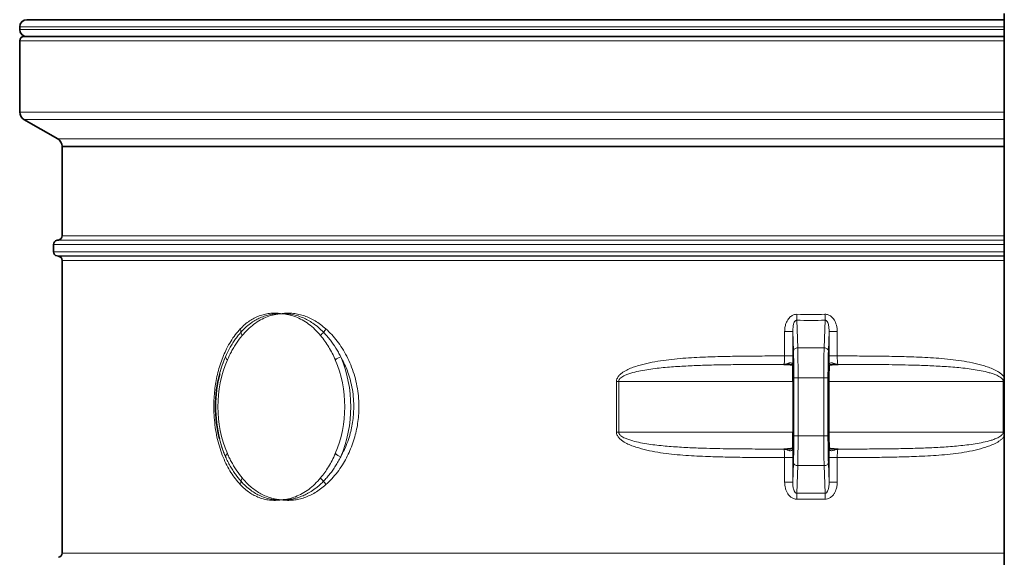
# Model space of a CAD drawing. Units: millimetres. Extents: x 0 to 5666, y 0 to 5281.
# Drawn here: x 3795 to 4959, y 3706 to 4342 of the extents above; entities that cross this region are included whole.
import ezdxf

# ---------------------------------------------------------------- set-up
doc = ezdxf.new("R2010")
doc.units = ezdxf.units.MM

msp = doc.modelspace()

# ---------------------------------------------------------------- linework, layer by layer
at = {"color": 7, "linetype": 'Continuous', "lineweight": 35}
for p, q in [((3803.7, 4341.6), (4958.7, 4341.6)), ((4958.7, 4349.1), (4958.7, 2671.6)), ((3795.2, 4333.1), (3795.2, 4330.1)), ((3795.2, 4316.6), (3795.2, 4232.4)), ((3800.2, 4321.6), (4958.7, 4321.6)), ((3800.2, 4223.7), (3840.2, 4200.6)), ((3845.2, 4192), (3845.2, 4191.6)), ((3845.2, 4191.6), (3845.2, 4086.1)), ((3845.2, 4191.6), (4958.7, 4191.6)), ((3835.2, 4075.9), (3835.2, 4067.3)), ((3841, 4081.1), (3839.3, 4080.8)), ((3839.3, 4062.4), (3841, 4062.1)), ((3845.2, 4057.1), (3845.2, 3711.1)), ((4751.7, 3933.2), (4751.7, 3933.4)), ((4709, 3914.1), (4709, 3854.1)), ((4709, 3914.1), (4709, 3914.1)), ((4751.4, 3854.1), (4751.4, 3914.1)), ((4751.4, 3914.1), (4751.4, 3914.1)), ((4709, 3854.1), (4709, 3854.1)), ((4751.4, 3854.1), (4751.4, 3854.1)), ((4708.6, 3834.8), (4708.6, 3835))]:
    msp.add_line(p, q, dxfattribs=at)
at = {"color": 8, "linetype": 'Continuous', "lineweight": 18}
for p, q in [((4958.7, 4333.1), (3795.2, 4333.1)), ((3795.2, 4330.1), (4958.7, 4330.1)), ((4958.7, 4316.6), (3795.2, 4316.6)), ((3795.2, 4232.4), (4958.7, 4232.4)), ((4958.7, 4223.7), (3800.2, 4223.7)), ((3840.2, 4200.6), (4958.7, 4200.6)), ((4958.7, 4192), (3845.2, 4192)), ((3845.2, 4086.1), (4958.7, 4086.1)), ((4958.7, 4075.9), (3835.2, 4075.9)), ((3839.3, 4080.8), (4958.7, 4080.8)), ((4958.7, 4081.1), (3841, 4081.1)), ((3835.2, 4067.3), (4958.7, 4067.3)), ((4958.7, 4062.4), (3839.3, 4062.4)), ((3841, 4062.1), (4958.7, 4062.1)), ((4958.7, 4057.1), (3845.2, 4057.1)), ((4713.4, 3986.3), (4714.5, 3953.7)), ((4745.8, 3953.7), (4746.9, 3986.3)), ((4708.8, 3973.1), (4699.1, 3973.1)), ((4699.1, 3944.1), (4699.1, 3973.1)), ((4708.8, 3973.1), (4708.8, 3944.1)), ((4709.6, 3950.2), (4708.8, 3973.1)), ((4751.6, 3973.1), (4750.8, 3950.2)), ((4751.6, 3944.1), (4751.6, 3973.1)), ((4751.6, 3973.1), (4761.3, 3973.1)), ((4761.3, 3973.1), (4761.3, 3944.1)), ((4714.5, 3953.7), (4745.8, 3953.7)), ((4708.8, 3944.1), (4699.1, 3944.1)), ((4751.6, 3944.1), (4761.3, 3944.1)), ((4503, 3914.1), (4500.4, 3914.1)), ((4500.4, 3854.1), (4500.4, 3914.1)), ((4503, 3914.1), (4709, 3914.1)), ((4503, 3914.1), (4503, 3854.1)), ((4709, 3914.1), (4709, 3854.1)), ((4710, 3849.8), (4710, 3918.4)), ((4710, 3918.4), (4715, 3918.4)), ((4715, 3918.4), (4715, 3849.8)), ((4715, 3918.4), (4745.4, 3918.4)), ((4745.4, 3918.4), (4750.3, 3918.4)), ((4745.4, 3849.8), (4745.4, 3918.4)), ((4750.3, 3918.4), (4750.3, 3849.8)), ((4751.4, 3854.1), (4751.4, 3914.1)), ((4751.4, 3914.1), (4957.3, 3914.1)), ((4958.7, 3914.1), (4957.3, 3914.1)), ((4957.3, 3854.1), (4957.3, 3914.1)), ((4503, 3854.1), (4500.4, 3854.1)), ((4503, 3854.1), (4709, 3854.1)), ((4751.4, 3854.1), (4957.3, 3854.1)), ((4958.7, 3854.1), (4957.3, 3854.1)), ((4710, 3849.8), (4715, 3849.8)), ((4715, 3849.8), (4745.4, 3849.8)), ((4745.4, 3849.8), (4750.3, 3849.8)), ((4708.8, 3824.1), (4699.1, 3824.1)), ((4699.1, 3795.1), (4699.1, 3824.1)), ((4708.8, 3824.1), (4708.8, 3795.1)), ((4708.8, 3795.1), (4709.6, 3818)), ((4750.8, 3818), (4751.6, 3795.1)), ((4751.6, 3795.1), (4751.6, 3824.1)), ((4751.6, 3824.1), (4761.3, 3824.1)), ((4761.3, 3824.1), (4761.3, 3795.1)), ((4714.5, 3814.5), (4713.4, 3781.9)), ((4714.5, 3814.5), (4745.8, 3814.5)), ((4746.9, 3781.9), (4745.8, 3814.5)), ((4708.8, 3795.1), (4699.1, 3795.1)), ((4751.6, 3795.1), (4761.3, 3795.1)), ((3845.2, 3711.1), (4958.7, 3711.1))]:
    msp.add_line(p, q, dxfattribs=at)
at = {"color": 8, "linetype": 'Continuous', "lineweight": 18, "flags": 128}
for points in [[(4709.6, 3950.2), (4709.7, 3950.9), (4710, 3951.5), (4710.4, 3952.1), (4711.1, 3952.7), (4711.8, 3953.1), (4712.7, 3953.4), (4713.6, 3953.7), (4714.5, 3953.7)], [(4745.8, 3953.7), (4746.8, 3953.7), (4747.7, 3953.4), (4748.5, 3953.1), (4749.3, 3952.7), (4749.9, 3952.1), (4750.4, 3951.5), (4750.7, 3950.9), (4750.8, 3950.2)], [(4709.6, 3818), (4709.7, 3817.3), (4710, 3816.7), (4710.4, 3816.1), (4711.1, 3815.5), (4711.8, 3815.1), (4712.7, 3814.7), (4713.6, 3814.5), (4714.5, 3814.5)], [(4745.8, 3814.5), (4746.8, 3814.5), (4747.7, 3814.7), (4748.5, 3815.1), (4749.3, 3815.5), (4749.9, 3816.1), (4750.4, 3816.7), (4750.7, 3817.3), (4750.8, 3818)]]:
    msp.add_lwpolyline(points, dxfattribs=at)
at = {"color": 7, "linetype": 'Continuous', "lineweight": 35}
for centre, radius, start, end in [((3803.7, 4333.1), 8.5, 90, 180), ((3803.7, 4330.1), 8.5, 180, 270), ((3800.2, 4316.6), 5, 90, 180), ((3805.2, 4232.4), 10, 180, 240), ((3835.2, 4192), 10, 0, 60), ((3840.2, 4086.1), 5, 280, 0), ((3840.2, 4075.9), 5, 100, 180), ((3840.2, 4067.3), 5, 180, 260), ((3840.2, 4057.1), 5, 0, 80), ((4183.4, 3884.1), 156.8, 165.6203, 194.0462), ((3840.2, 3711.1), 5, 280, 0)]:
    msp.add_arc(centre, radius, start, end, dxfattribs=at)
at = {"color": 8, "linetype": 'Continuous', "lineweight": 18}
for centre, radius, start, end in [((4313.5, 4000.5), 400.1, 357.9756, 358.9886), ((5146.8, 4000.5), 400.1, 181.0114, 182.0244), ((4730.2, 4881.2), 895, 268.9264, 271.0736), ((4048, 3972.5), 8.65, 358.1457, 25.1432), ((4065.2, 3972.9), 8.52, 184.8151, 213.2314), ((4164.9, 3959.4), 16.6, 129.964, 148.0843), ((4141.4, 3984.4), 17.7, 316.4075, 332.2251), ((4172.6, 3884.1), 143.2, 157.2236, 202.7764), ((4164.9, 3888.6), 137.8, 156.6255, 165.519), ((4043.1, 3943.5), 4.71, 183.3911, 237.7799), ((4182.7, 3921.9), 22.8, 111.0775, 129.5691), ((4036.1, 3884.1), 143.2, 337.2236, 22.7764), ((4033.6, 3884.1), 152.8, 337.2236, 22.7764), ((4165.1, 3879.7), 138, 194.1171, 203.3702), ((4043.1, 3824.7), 4.71, 122.2201, 176.6089), ((4182.7, 3846.3), 22.8, 230.4309, 248.9225), ((4048, 3795.7), 8.65, 334.8568, 1.8543), ((4065.2, 3795.3), 8.52, 146.7686, 175.1849), ((4164.9, 3808.8), 16.6, 211.9157, 230.036), ((4141.4, 3783.8), 17.7, 27.7749, 43.5925), ((4730.2, 2887), 895, 88.9264, 91.0736), ((4313.5, 3767.7), 400.1, 1.0114, 2.0244), ((5146.8, 3767.7), 400.1, 177.9756, 178.9886)]:
    msp.add_arc(centre, radius, start, end, dxfattribs=at)
for centre, major_axis, ratio, start_param, end_param in [((4730.2, 4888.2), (0, 895), 0.988827, 3.122855, 3.160331), ((4708.4, 3918.4), (0, 45), 0.034921, 4.712389, 5.497787), ((4713.4, 3918.4), (0, 50), 0.031429, 4.712389, 5.497787), ((4746.9, 3918.4), (0, 50), 0.031429, 0.785398, 1.570796), ((4751.9, 3918.4), (0, 45), 0.034921, 0.785398, 1.570796), ((4708.4, 3849.8), (0, 45), 0.034921, 3.926991, 4.712389), ((4713.4, 3849.8), (0, 50), 0.031429, 3.926991, 4.712389), ((4746.9, 3849.8), (0, 50), 0.031429, 1.570796, 2.356194), ((4751.9, 3849.8), (0, 45), 0.034921, 1.570796, 2.356194), ((4730.2, 2880), (0, 895), 0.988827, 6.264447, 6.301923)]:
    msp.add_ellipse(centre, major_axis=major_axis, ratio=ratio, start_param=start_param, end_param=end_param, dxfattribs=at)
at = {"color": 7, "linetype": 'Continuous', "lineweight": 35}
for centre, start_param, end_param in [((4708.1, 3914.1), 4.712389, 5.596802), ((4752.3, 3914.1), 0.686383, 1.570796), ((4708.1, 3854.1), 3.827976, 4.712389), ((4752.3, 3854.1), 1.570796, 2.455209)]:
    msp.add_ellipse(centre, major_axis=(0, 25), ratio=0.034921, start_param=start_param, end_param=end_param, dxfattribs=at)
at = {"color": 8, "linetype": 'Continuous', "lineweight": 18}
for points, knots in [([(4055.9, 3976.1), (4057.6, 3977.9), (4061.1, 3981.4), (4066.7, 3985.6), (4072.4, 3989), (4078.2, 3991.6), (4084.2, 3993.4), (4090.6, 3994.5), (4097.3, 3994.9), (4101.9, 3994.5), (4104.3, 3994.1), (4104.3, 3994.1), (4104.4, 3994.1)], [0, 0, 0, 0, 0.127898, 0.255795, 0.375072, 0.494789, 0.614514, 0.733801, 0.86563, 0.997462, 0.997504, 1, 1, 1, 1]), ([(4056.7, 3972.2), (4057.7, 3973.3), (4059.7, 3975.5), (4062.9, 3978.5), (4065.9, 3981.1), (4068.9, 3983.3), (4071.7, 3985.2), (4074.4, 3986.8), (4076.9, 3988.1), (4080.5, 3989.8), (4085.4, 3991.7), (4091.6, 3993.3), (4096, 3993.9), (4098.5, 3994), (4099.1, 3994.1), (4099.6, 3994.1), (4100.1, 3994.1), (4100.7, 3994.1), (4101.5, 3994.2), (4102.4, 3994.2), (4103.4, 3994.1), (4104, 3994.1), (4104.3, 3994.1), (4104.4, 3994.1), (4104.4, 3994.1), (4104.4, 3994.1)], [0, 0, 0, 0, 0.078142, 0.152182, 0.222274, 0.288334, 0.349687, 0.406398, 0.458582, 0.506308, 0.631126, 0.753348, 0.876968, 0.887243, 0.897514, 0.90778, 0.918043, 0.928303, 0.93856, 0.964305, 0.983152, 0.995062, 0.998404, 0.999419, 1, 1, 1, 1]), ([(4104.4, 3994.1), (4101.6, 3993.8), (4095.9, 3993.2), (4087.6, 3990.6), (4079.6, 3986.9), (4071.9, 3981.9), (4064.6, 3975.7), (4060.2, 3970.7), (4058, 3968.2)], [0, 0, 0, 0, 0.167771, 0.334107, 0.499682, 0.666149, 0.832977, 1, 1, 1, 1]), ([(4104.4, 3994.1), (4104.4, 3994.1), (4104.5, 3994.1), (4106.9, 3994.5), (4111.6, 3994.9), (4118.5, 3994.5), (4125.2, 3993.4), (4131.7, 3991.6), (4138.1, 3989), (4144.5, 3985.6), (4150.9, 3981.4), (4155, 3977.9), (4157, 3976.1)], [0, 0, 0, 0, 0.002496, 0.002538, 0.13437, 0.266199, 0.385486, 0.505211, 0.624928, 0.744205, 0.872102, 1, 1, 1, 1]), ([(4104.4, 3994.1), (4104.4, 3994.1), (4104.5, 3994.1), (4105.2, 3994.1), (4107, 3994.2), (4110.7, 3994.1), (4116, 3993.5), (4122.6, 3992.1), (4129.3, 3989.7), (4135.8, 3986.6), (4141.9, 3982.8), (4148.2, 3978.1), (4152.2, 3974.2), (4154.2, 3972.2)], [0, 0, 0, 0, 0.002566, 0.00586, 0.037167, 0.108525, 0.214505, 0.343511, 0.485473, 0.606016, 0.727396, 0.863091, 1, 1, 1, 1]), ([(4150.7, 3968.2), (4148.5, 3970.8), (4144.1, 3975.8), (4136.7, 3982), (4129.1, 3986.9), (4121.8, 3990.3), (4115.2, 3992.4), (4110, 3993.5), (4106.6, 3993.9), (4105, 3994.1), (4104.4, 3994.1), (4104.4, 3994.1)], [0, 0, 0, 0, 0.168263, 0.337063, 0.505326, 0.659403, 0.794448, 0.901261, 0.96938, 0.997379, 1, 1, 1, 1]), ([(4699.1, 3973.1), (4699.2, 3974.7), (4699.3, 3977.9), (4700.4, 3982), (4701.9, 3985.4), (4703.4, 3987.9), (4705.2, 3989.9), (4706.9, 3991.3), (4708.8, 3992.4), (4710.9, 3993.2), (4712.6, 3993.3), (4713.6, 3993.4)], [0, 0, 0, 0, 0.172139, 0.344091, 0.459273, 0.574309, 0.661869, 0.749316, 0.820271, 0.891167, 1, 1, 1, 1]), ([(4746.8, 3993.4), (4747.4, 3993.4), (4748.7, 3993.3), (4751.2, 3992.6), (4753.7, 3991.2), (4755.9, 3989.1), (4757.7, 3986.8), (4759.2, 3983.9), (4760.4, 3980.4), (4761.1, 3976.8), (4761.2, 3974.3), (4761.3, 3973.1)], [0, 0, 0, 0, 0.070369, 0.14076, 0.2808, 0.375466, 0.470266, 0.601008, 0.731934, 0.865939, 1, 1, 1, 1]), ([(4713.4, 3986.3), (4713.2, 3986.3), (4712.9, 3986.3), (4712.3, 3986.1), (4711.7, 3985.7), (4710.8, 3984.7), (4709.8, 3982.5), (4708.9, 3978.5), (4708.8, 3975.2), (4708.8, 3973.1)], [0, 0, 0, 0, 0.034693, 0.063043, 0.109201, 0.163048, 0.323838, 0.578423, 1, 1, 1, 1]), ([(4751.6, 3973.1), (4751.6, 3974.7), (4751.5, 3977.8), (4750.8, 3981.8), (4749.7, 3984.3), (4748.9, 3985.5), (4748.3, 3986), (4747.7, 3986.3), (4747.2, 3986.3), (4747, 3986.3), (4746.9, 3986.3)], [0, 0, 0, 0, 0.331036, 0.629694, 0.811886, 0.87093, 0.917057, 0.954949, 0.993143, 1, 1, 1, 1]), ([(4055.9, 3792.1), (4053.9, 3794.3), (4050, 3798.7), (4044.7, 3806.4), (4039.9, 3814.9), (4035.5, 3824.3), (4031.8, 3834.6), (4028.8, 3845.4), (4026.6, 3856.7), (4025.2, 3868.4), (4024.5, 3879.4), (4024.6, 3889.6), (4025.1, 3899.1), (4026.2, 3908.4), (4027.8, 3917.7), (4029.9, 3926.9), (4032.7, 3936), (4035.9, 3944.7), (4039.8, 3953.2), (4044.5, 3961.5), (4049.8, 3969.3), (4053.9, 3973.9), (4055.9, 3976.1)], [0, 0, 0, 0, 0.051734, 0.10358, 0.155305, 0.209765, 0.264369, 0.318814, 0.373201, 0.427751, 0.482129, 0.525379, 0.5688, 0.612225, 0.65548, 0.70186, 0.748433, 0.795017, 0.841413, 0.894229, 0.947174, 1, 1, 1, 1]), ([(4038.4, 3943.2), (4040, 3946.6), (4042.4, 3951.8), (4046.3, 3958.3), (4049.5, 3963.2), (4053, 3967.9), (4055.4, 3970.7), (4056.7, 3972.2)], [0, 0, 0, 0, 0.306785, 0.478676, 0.651135, 0.825289, 1, 1, 1, 1]), ([(4058, 3968.2), (4055.7, 3965.3), (4052.3, 3960.9), (4048.2, 3954.3), (4044.5, 3947.9), (4042.1, 3942.8), (4040.6, 3939.5)], [0, 0, 0, 0, 0.3455564, 0.5200829, 0.6951206, 1, 1, 1, 1]), ([(4168.2, 3939.5), (4167, 3942.1), (4164.6, 3947.4), (4160.4, 3954.8), (4155.8, 3961.8), (4152.4, 3966.1), (4150.7, 3968.2)], [0, 0, 0, 0, 0.246159, 0.493862, 0.746183, 1, 1, 1, 1]), ([(4154.2, 3972.2), (4155.6, 3970.7), (4158.4, 3967.7), (4163.3, 3961.6), (4167.8, 3955.2), (4171.8, 3948.5), (4173.6, 3945), (4174.5, 3943.2)], [0, 0, 0, 0, 0.180494, 0.361602, 0.678903, 0.83921, 1, 1, 1, 1]), ([(4157, 3976.1), (4159.3, 3973.9), (4164, 3969.5), (4170.4, 3961.8), (4176.4, 3953.3), (4181.8, 3943.9), (4186.5, 3933.6), (4190.4, 3922.8), (4193.3, 3911.5), (4195.2, 3899.8), (4196.1, 3888.8), (4196, 3878.5), (4195.2, 3869.1), (4193.9, 3859.8), (4191.8, 3850.5), (4189, 3841.3), (4185.4, 3832.2), (4181.3, 3823.5), (4176.4, 3815), (4170.7, 3806.7), (4164.1, 3798.9), (4159.4, 3794.3), (4157, 3792.1)], [0, 0, 0, 0, 0.051734, 0.10358, 0.155305, 0.209765, 0.264369, 0.318814, 0.373201, 0.427751, 0.482129, 0.525379, 0.5688, 0.612225, 0.65548, 0.70186, 0.748433, 0.795017, 0.841413, 0.894229, 0.947174, 1, 1, 1, 1]), ([(4038.4, 3943.2), (4037.5, 3941.1), (4035.7, 3936.9), (4033.4, 3930.1), (4031.3, 3922.9), (4029.6, 3915.3), (4028.2, 3907.1), (4027.2, 3898.4), (4026.6, 3889.5), (4026.6, 3880.7), (4027, 3872.2), (4027.8, 3864), (4029, 3855.8), (4030.6, 3848.4), (4032.3, 3841.8), (4034.1, 3836), (4036.1, 3830.4), (4037.7, 3826.8), (4038.4, 3825)], [0, 0, 0, 0, 0.061057, 0.122442, 0.18488, 0.247694, 0.316586, 0.386015, 0.457173, 0.528943, 0.594017, 0.659556, 0.726541, 0.794014, 0.845004, 0.896196, 0.947998, 1, 1, 1, 1]), ([(4174.5, 3825), (4176, 3827.8), (4179.1, 3833.6), (4182.9, 3842.9), (4185.8, 3852.2), (4187.9, 3861.2), (4189.2, 3870), (4189.9, 3878.9), (4190, 3888.5), (4189.2, 3898.9), (4187.4, 3909.9), (4184.8, 3919.7), (4181.7, 3928.4), (4178.4, 3936.1), (4175.8, 3940.8), (4174.5, 3943.2)], [0, 0, 0, 0, 0.082503, 0.165205, 0.247685, 0.317866, 0.388333, 0.458793, 0.528963, 0.617208, 0.705744, 0.794006, 0.862625, 0.93137, 1, 1, 1, 1]), ([(4500.4, 3914.1), (4500.5, 3915.2), (4500.7, 3916.9), (4501.9, 3918.9), (4503.3, 3920.9), (4505.3, 3922.9), (4509, 3925.6), (4513.9, 3928.3), (4520.2, 3930.8), (4528.7, 3933.5), (4539.4, 3936.2), (4552.4, 3938.5), (4565.6, 3940.2), (4578.8, 3941.4), (4592.2, 3942.2), (4608.8, 3943), (4628.8, 3943.6), (4652.2, 3944), (4675.6, 3944.1), (4691.3, 3944.1), (4699.1, 3944.1)], [0, 0, 0, 0, 0.014989, 0.024221, 0.033474, 0.049767, 0.066105, 0.099039, 0.132148, 0.165242, 0.22949, 0.293816, 0.358307, 0.422927, 0.487554, 0.552003, 0.66397, 0.775987, 0.888016, 1, 1, 1, 1]), ([(4698.1, 3934.1), (4690.5, 3934.1), (4675.3, 3934.1), (4652.5, 3934), (4629.7, 3933.8), (4608, 3933.3), (4587.4, 3932.6), (4567.8, 3931.4), (4551.6, 3930), (4538.6, 3928.3), (4529, 3926.7), (4521.2, 3924.9), (4515, 3923.1), (4511.1, 3921.6), (4508, 3920), (4505.9, 3918.7), (4504.5, 3917.4), (4503.6, 3916.2), (4503.1, 3915.1), (4503, 3914.4), (4503, 3914.1)], [0, 0, 0, 0, 0.11364, 0.227315, 0.341103, 0.454937, 0.553045, 0.651217, 0.749739, 0.799122, 0.848572, 0.896659, 0.920875, 0.945206, 0.959734, 0.974455, 0.981744, 0.989237, 0.996075, 1, 1, 1, 1]), ([(4698.1, 3934.1), (4698.1, 3934.1), (4698.3, 3934.3), (4698.6, 3935.5), (4698.9, 3937.7), (4699.1, 3940.7), (4699.1, 3943), (4699.1, 3944.1)], [0, 0, 0, 0, 0.13257, 0.350641, 0.567707, 0.784014, 1, 1, 1, 1]), ([(4698.1, 3934.1), (4698.1, 3934.1), (4698.2, 3934.1), (4698.6, 3934.1), (4699.6, 3934.3), (4701.4, 3934.8), (4703.4, 3935.7), (4705.4, 3936.1), (4706.9, 3936.1), (4707.9, 3935.5), (4708.5, 3934.6), (4708.6, 3934), (4708.6, 3933.4)], [0, 0, 0, 0, 0.001002, 0.031018, 0.110685, 0.261541, 0.483756, 0.59577, 0.707227, 0.85457, 0.876577, 1, 1, 1, 1]), ([(4708.8, 3944.1), (4708.7, 3943), (4708.7, 3940.7), (4708.7, 3937.1), (4708.7, 3934.8), (4708.6, 3933.4)], [0, 0, 0, 0, 0.295395, 0.599365, 1, 1, 1, 1]), ([(4751.7, 3933.4), (4751.7, 3934.8), (4751.6, 3937.1), (4751.6, 3940.7), (4751.6, 3943), (4751.6, 3944.1)], [0, 0, 0, 0, 0.400635, 0.696032, 1, 1, 1, 1]), ([(4751.7, 3933.4), (4751.8, 3934), (4751.9, 3934.6), (4752.5, 3935.5), (4753.4, 3936.1), (4755, 3936.1), (4756.9, 3935.7), (4759, 3934.8), (4760.7, 3934.3), (4761.7, 3934.1), (4762.2, 3934.1), (4762.3, 3934.1), (4762.3, 3934.1)], [0, 0, 0, 0, 0.1234206, 0.1454267, 0.2927668, 0.4026798, 0.5162539, 0.7384638, 0.8893172, 0.9689825, 0.9989981, 1, 1, 1, 1]), ([(4761.3, 3944.1), (4761.3, 3943), (4761.3, 3940.7), (4761.5, 3937.7), (4761.7, 3935.5), (4762, 3934.3), (4762.2, 3934.1), (4762.3, 3934.1)], [0, 0, 0, 0, 0.215986, 0.432293, 0.649359, 0.86743, 1, 1, 1, 1]), ([(4761.3, 3944.1), (4769.1, 3944.1), (4784.7, 3944.1), (4808.2, 3944), (4831.5, 3943.6), (4851.5, 3943), (4868.2, 3942.2), (4881.5, 3941.4), (4894.8, 3940.2), (4908, 3938.5), (4921, 3936.2), (4931.7, 3933.5), (4940.2, 3930.8), (4946.5, 3928.3), (4951.4, 3925.6), (4955, 3922.9), (4957.1, 3920.9), (4958.3, 3919.3), (4958.6, 3918.6), (4958.7, 3918.5)], [0, 0, 0, 0, 0.114502, 0.22905, 0.343586, 0.458071, 0.523969, 0.590049, 0.656123, 0.722064, 0.787836, 0.853529, 0.887368, 0.921221, 0.954895, 0.971601, 0.98826, 0.997721, 1, 1, 1, 1]), ([(4957.3, 3914.1), (4957.3, 3914.5), (4957.2, 3915.3), (4956.7, 3916.3), (4955.9, 3917.4), (4954.5, 3918.7), (4952.4, 3920), (4949.3, 3921.6), (4945.4, 3923), (4939.3, 3924.9), (4931.4, 3926.7), (4921.9, 3928.3), (4909, 3930), (4892.8, 3931.4), (4873.1, 3932.6), (4849.6, 3933.4), (4822.6, 3933.9), (4792.2, 3934.1), (4772.3, 3934.1), (4762.3, 3934.1)], [0, 0, 0, 0, 0.006476, 0.01076, 0.018013, 0.025542, 0.040026, 0.054792, 0.078703, 0.102771, 0.151427, 0.200282, 0.249219, 0.347414, 0.4462, 0.545064, 0.701795, 0.850856, 1, 1, 1, 1]), ([(4699.1, 3824.1), (4691.3, 3824.1), (4675.6, 3824.1), (4652.2, 3824.2), (4628.8, 3824.6), (4608.8, 3825.2), (4592.2, 3826), (4578.8, 3826.8), (4565.6, 3828), (4552.4, 3829.7), (4539.4, 3832), (4528.7, 3834.7), (4520.2, 3837.4), (4513.9, 3839.9), (4509, 3842.6), (4505.3, 3845.3), (4503.3, 3847.3), (4501.9, 3849.3), (4500.7, 3851.3), (4500.5, 3853), (4500.4, 3854.1)], [0, 0, 0, 0, 0.111984, 0.224013, 0.33603, 0.447997, 0.512446, 0.577073, 0.641693, 0.706184, 0.77051, 0.834758, 0.867852, 0.900961, 0.933895, 0.950233, 0.966526, 0.975779, 0.985011, 1, 1, 1, 1]), ([(4503, 3854.1), (4503.1, 3853.7), (4503.1, 3852.9), (4503.7, 3851.9), (4504.5, 3850.8), (4505.9, 3849.5), (4507.9, 3848.2), (4511.1, 3846.6), (4515, 3845.2), (4521.1, 3843.3), (4528.9, 3841.5), (4538.5, 3839.9), (4551.4, 3838.2), (4567.6, 3836.8), (4587.2, 3835.6), (4610.8, 3834.8), (4637.8, 3834.3), (4668.2, 3834.1), (4688.1, 3834.1), (4698.1, 3834.1)], [0, 0, 0, 0, 0.006476, 0.01076, 0.018013, 0.025542, 0.040026, 0.054792, 0.078703, 0.102771, 0.151427, 0.200282, 0.249219, 0.347414, 0.4462, 0.545064, 0.701795, 0.850856, 1, 1, 1, 1]), ([(4762.3, 3834.1), (4769.9, 3834.1), (4785.1, 3834.1), (4807.9, 3834.2), (4830.7, 3834.4), (4852.4, 3834.9), (4873, 3835.6), (4892.5, 3836.7), (4908.8, 3838.2), (4921.8, 3839.9), (4931.3, 3841.5), (4939.2, 3843.3), (4945.3, 3845.1), (4949.2, 3846.6), (4952.4, 3848.2), (4954.4, 3849.5), (4955.9, 3850.8), (4956.8, 3852), (4957.3, 3853.1), (4957.3, 3853.8), (4957.3, 3854.1)], [0, 0, 0, 0, 0.1136396, 0.2273146, 0.3411029, 0.4549375, 0.553045, 0.6512172, 0.7497395, 0.7991223, 0.848572, 0.8966591, 0.9208746, 0.9452063, 0.959734, 0.9744551, 0.9817444, 0.989237, 0.9960747, 1, 1, 1, 1]), ([(4958.7, 3849.7), (4958.6, 3849.6), (4958.3, 3848.9), (4957.1, 3847.3), (4955, 3845.3), (4951.4, 3842.6), (4946.5, 3839.9), (4940.2, 3837.4), (4931.7, 3834.7), (4921, 3832), (4908, 3829.7), (4894.8, 3828), (4881.5, 3826.8), (4868.2, 3826), (4851.5, 3825.2), (4831.5, 3824.6), (4808.2, 3824.2), (4784.7, 3824.1), (4769.1, 3824.1), (4761.3, 3824.1)], [0, 0, 0, 0, 0.002279, 0.01174, 0.028399, 0.045105, 0.078779, 0.112632, 0.146471, 0.212164, 0.277936, 0.343877, 0.409951, 0.476031, 0.541929, 0.656414, 0.77095, 0.885498, 1, 1, 1, 1]), ([(4040.6, 3828.7), (4041.4, 3826.9), (4043.1, 3823.3), (4045.8, 3818.1), (4048.7, 3813.1), (4052.6, 3806.9), (4055.9, 3802.7), (4058, 3800)], [0, 0, 0, 0, 0.168761, 0.338025, 0.508776, 0.680009, 1, 1, 1, 1]), ([(4150.7, 3800), (4152.4, 3802), (4155.7, 3806.2), (4160.2, 3813.2), (4164.5, 3820.6), (4166.9, 3826), (4168.2, 3828.7)], [0, 0, 0, 0, 0.246332, 0.494035, 0.746204, 1, 1, 1, 1]), ([(4708.6, 3834.8), (4708.6, 3834.2), (4708.5, 3833.6), (4707.9, 3832.7), (4706.9, 3832.1), (4705.4, 3832.1), (4703.5, 3832.5), (4701.4, 3833.4), (4699.6, 3833.9), (4698.6, 3834.1), (4698.2, 3834.1), (4698.1, 3834.1), (4698.1, 3834.1)], [0, 0, 0, 0, 0.123421, 0.145427, 0.292767, 0.40268, 0.516254, 0.738464, 0.889317, 0.968983, 0.998998, 1, 1, 1, 1]), ([(4699.1, 3824.1), (4699.1, 3825.2), (4699.1, 3827.5), (4698.9, 3830.5), (4698.6, 3832.7), (4698.3, 3833.9), (4698.1, 3834), (4698.1, 3834.1)], [0, 0, 0, 0, 0.215986, 0.432293, 0.649359, 0.86743, 1, 1, 1, 1]), ([(4708.6, 3834.8), (4708.7, 3833.4), (4708.7, 3831.1), (4708.7, 3827.5), (4708.7, 3825.2), (4708.8, 3824.1)], [0, 0, 0, 0, 0.400635, 0.696032, 1, 1, 1, 1]), ([(4751.6, 3824.1), (4751.6, 3825.2), (4751.6, 3827.5), (4751.6, 3831.1), (4751.7, 3833.4), (4751.7, 3834.8)], [0, 0, 0, 0, 0.2953953, 0.599365, 1, 1, 1, 1]), ([(4762.3, 3834.1), (4762.3, 3834.1), (4762.2, 3834.1), (4761.7, 3834.1), (4760.7, 3833.9), (4759, 3833.4), (4756.9, 3832.5), (4755, 3832.1), (4753.4, 3832.1), (4752.5, 3832.7), (4751.9, 3833.6), (4751.8, 3834.2), (4751.7, 3834.8)], [0, 0, 0, 0, 0.001002, 0.031018, 0.110684, 0.261538, 0.48375, 0.594245, 0.707231, 0.854572, 0.876578, 1, 1, 1, 1]), ([(4762.3, 3834.1), (4762.2, 3834), (4762, 3833.9), (4761.7, 3832.7), (4761.5, 3830.5), (4761.3, 3827.5), (4761.3, 3825.2), (4761.3, 3824.1)], [0, 0, 0, 0, 0.13257, 0.350641, 0.567707, 0.784014, 1, 1, 1, 1]), ([(4056.7, 3796), (4054.4, 3798.7), (4051, 3802.8), (4046.9, 3808.9), (4043.9, 3814), (4041, 3819.3), (4039.3, 3823.1), (4038.4, 3825)], [0, 0, 0, 0, 0.3179747, 0.4870972, 0.656751, 0.8280807, 1, 1, 1, 1]), ([(4174.5, 3825), (4173.5, 3823.1), (4171.6, 3819.4), (4168.5, 3814.2), (4165.2, 3809.2), (4161.7, 3804.6), (4158, 3800.1), (4155.5, 3797.4), (4154.2, 3796)], [0, 0, 0, 0, 0.1693066, 0.3391891, 0.5031723, 0.6676452, 0.8335825, 1, 1, 1, 1]), ([(4104.4, 3774.1), (4104.3, 3774.1), (4104.2, 3774.1), (4103.6, 3774.1), (4101.8, 3774), (4098.1, 3774.1), (4092.9, 3774.7), (4086.5, 3776.1), (4080, 3778.5), (4073.8, 3781.6), (4068, 3785.4), (4062.2, 3790.1), (4058.5, 3794.1), (4056.7, 3796)], [0, 0, 0, 0, 0.002566, 0.00586, 0.037167, 0.108525, 0.214506, 0.343512, 0.485475, 0.606436, 0.727397, 0.863699, 1, 1, 1, 1]), ([(4058, 3800), (4059.6, 3798.2), (4062.7, 3794.5), (4067.8, 3789.8), (4073.1, 3785.6), (4078.8, 3781.9), (4085.1, 3778.7), (4091.4, 3776.4), (4097.1, 3775), (4101.2, 3774.4), (4103.4, 3774.2), (4104.2, 3774.1), (4104.3, 3774.1), (4104.4, 3774.1)], [0, 0, 0, 0, 0.119069, 0.238326, 0.357395, 0.482267, 0.607141, 0.749764, 0.867669, 0.950404, 0.99076, 0.997379, 1, 1, 1, 1]), ([(4104.4, 3774.1), (4107.2, 3774.4), (4112.9, 3775), (4121.1, 3777.6), (4129.2, 3781.3), (4136.8, 3786.3), (4144.1, 3792.4), (4148.5, 3797.5), (4150.7, 3800)], [0, 0, 0, 0, 0.167565, 0.334029, 0.500063, 0.666001, 0.832701, 1, 1, 1, 1]), ([(4154.2, 3796), (4153, 3794.9), (4150.8, 3792.7), (4147.4, 3789.7), (4144.2, 3787.1), (4141, 3784.9), (4138, 3783), (4135.2, 3781.4), (4132.6, 3780.1), (4129.7, 3778.8), (4126.5, 3777.5), (4122.9, 3776.3), (4119.2, 3775.4), (4116.2, 3774.8), (4113.8, 3774.5), (4112.3, 3774.3), (4110.7, 3774.2), (4109.2, 3774.1), (4107.5, 3774), (4105.9, 3774), (4104.8, 3774.1), (4104.4, 3774.1)], [0, 0, 0, 0, 0.078081, 0.152062, 0.222096, 0.288102, 0.349404, 0.406067, 0.458205, 0.505887, 0.57636, 0.645911, 0.714691, 0.788452, 0.821423, 0.850826, 0.876661, 0.908203, 0.938316, 0.975947, 1, 1, 1, 1]), ([(4713.6, 3774.8), (4712.9, 3774.8), (4711.7, 3774.9), (4709.1, 3775.6), (4706.7, 3777), (4704.5, 3779.1), (4702.7, 3781.4), (4701.1, 3784.3), (4700, 3787.8), (4699.2, 3791.4), (4699.2, 3793.9), (4699.1, 3795.1)], [0, 0, 0, 0, 0.070369, 0.14076, 0.2808, 0.375466, 0.470266, 0.601008, 0.731934, 0.865939, 1, 1, 1, 1]), ([(4708.8, 3795.1), (4708.8, 3793.5), (4708.8, 3790.4), (4709.6, 3786.4), (4710.6, 3783.9), (4711.5, 3782.7), (4712.1, 3782.2), (4712.7, 3781.9), (4713.1, 3781.9), (4713.4, 3781.9), (4713.4, 3781.9)], [0, 0, 0, 0, 0.331036, 0.629694, 0.811886, 0.87093, 0.917057, 0.954949, 0.993143, 1, 1, 1, 1]), ([(4761.3, 3795.1), (4761.2, 3793.5), (4761, 3790.3), (4760, 3786.2), (4758.5, 3782.8), (4756.9, 3780.3), (4755.2, 3778.3), (4753.4, 3776.9), (4751.6, 3775.8), (4749.4, 3775), (4747.8, 3774.9), (4746.8, 3774.8)], [0, 0, 0, 0, 0.1721392, 0.344091, 0.4592728, 0.5743093, 0.6618685, 0.7493156, 0.8202712, 0.891167, 1, 1, 1, 1]), ([(4746.9, 3781.9), (4747.1, 3781.9), (4747.5, 3781.9), (4748.1, 3782.1), (4748.6, 3782.5), (4749.5, 3783.5), (4750.5, 3785.7), (4751.5, 3789.7), (4751.6, 3793), (4751.6, 3795.1)], [0, 0, 0, 0, 0.034693, 0.063043, 0.109201, 0.163048, 0.323838, 0.578423, 1, 1, 1, 1]), ([(4104.4, 3774.1), (4104.3, 3774.1), (4104.3, 3774.1), (4101.9, 3773.7), (4097.3, 3773.3), (4090.6, 3773.6), (4084.2, 3774.8), (4078.2, 3776.6), (4072.4, 3779.2), (4066.7, 3782.6), (4061.1, 3786.8), (4057.6, 3790.3), (4055.9, 3792.1)], [0, 0, 0, 0, 0.002496, 0.002538, 0.13437, 0.266199, 0.385486, 0.505211, 0.624928, 0.744205, 0.872102, 1, 1, 1, 1]), ([(4157, 3792.1), (4155, 3790.3), (4150.9, 3786.8), (4144.5, 3782.6), (4138.1, 3779.2), (4131.7, 3776.6), (4125.2, 3774.8), (4118.5, 3773.6), (4111.6, 3773.3), (4106.9, 3773.7), (4104.5, 3774.1), (4104.4, 3774.1), (4104.4, 3774.1)], [0, 0, 0, 0, 0.127898, 0.255795, 0.375072, 0.494789, 0.614514, 0.733801, 0.86563, 0.997462, 0.997504, 1, 1, 1, 1])]:
    msp.add_open_spline(points, degree=3, knots=knots, dxfattribs=at)
at = {"color": 7, "linetype": 'Continuous', "lineweight": 35}
for points, knots in [([(4699, 3934.1), (4698.9, 3934.1), (4698.6, 3934.1), (4698.3, 3934.1), (4698.1, 3934.1), (4698.1, 3934.1)], [0, 0, 0, 0, 0.469271, 0.976641, 1, 1, 1, 1]), ([(4699.1, 3934.1), (4699.7, 3934.1), (4701.1, 3934.1), (4703.2, 3934), (4705, 3933.9), (4706.5, 3933.7), (4707.5, 3933.5), (4708.3, 3933.2), (4708.5, 3933.1), (4708.7, 3933.1)], [0, 0, 0, 0, 0.161462, 0.357832, 0.527019, 0.668088, 0.792318, 0.90042, 1, 1, 1, 1]), ([(4708.6, 3933.3), (4708.6, 3933.3), (4708.6, 3933.3), (4708.6, 3933.2), (4708.6, 3933.2)], [0, 0, 0, 0, 0.202468, 1, 1, 1, 1]), ([(4751.7, 3933.1), (4751.6, 3933.1), (4751.6, 3933), (4751.5, 3932.9), (4751.6, 3933), (4752, 3933.2), (4752.6, 3933.4), (4753.6, 3933.6), (4754.9, 3933.8), (4756.5, 3934), (4758.6, 3934.1), (4760.3, 3934.1), (4761.2, 3934.1), (4761.2, 3934.1)], [0, 0, 0, 0, 0.053224, 0.143135, 0.227647, 0.303121, 0.384106, 0.472403, 0.57354, 0.688755, 0.826192, 0.989809, 1, 1, 1, 1]), ([(4751.7, 3933.2), (4751.7, 3933.2), (4751.7, 3933.3), (4751.7, 3933.3), (4751.7, 3933.2), (4751.7, 3933.2)], [0, 0, 0, 0, 0.167062, 0.879577, 1, 1, 1, 1]), ([(4762.3, 3934.1), (4762.3, 3934.1), (4762.1, 3934.1), (4761.8, 3934.1), (4761.5, 3934.1), (4761.3, 3934.1)], [0, 0, 0, 0, 0.023359, 0.530729, 1, 1, 1, 1]), ([(4698.1, 3834.1), (4698.1, 3834.1), (4698.3, 3834.1), (4698.6, 3834.1), (4698.9, 3834.1), (4699, 3834.1)], [0, 0, 0, 0, 0.023359, 0.530729, 1, 1, 1, 1]), ([(4708.6, 3835), (4708.6, 3835), (4708.6, 3834.9), (4708.6, 3834.9), (4708.7, 3835.2), (4708.9, 3835.3), (4708.8, 3835.2), (4708.4, 3835), (4707.7, 3834.8), (4706.8, 3834.6), (4705.5, 3834.4), (4703.8, 3834.2), (4701.7, 3834.1), (4700.1, 3834.1), (4699.2, 3834.1), (4699.1, 3834.1)], [0, 0, 0, 0, 0.016187, 0.085166, 0.177627, 0.255724, 0.329132, 0.394688, 0.465033, 0.541728, 0.629575, 0.729652, 0.84903, 0.991148, 1, 1, 1, 1]), ([(4761.3, 3834.1), (4760.7, 3834.1), (4759.2, 3834.1), (4757.2, 3834.2), (4755.3, 3834.3), (4753.9, 3834.5), (4752.8, 3834.7), (4752.1, 3835), (4751.8, 3835.1), (4751.7, 3835.1)], [0, 0, 0, 0, 0.161462, 0.357832, 0.527019, 0.668088, 0.792318, 0.90042, 1, 1, 1, 1]), ([(4751.7, 3834.9), (4751.7, 3834.9), (4751.7, 3834.9), (4751.7, 3835), (4751.7, 3835)], [0, 0, 0, 0, 0.202469, 1, 1, 1, 1]), ([(4761.3, 3834.1), (4761.5, 3834.1), (4761.8, 3834.1), (4762.1, 3834.1), (4762.3, 3834.1), (4762.3, 3834.1)], [0, 0, 0, 0, 0.469271, 0.976641, 1, 1, 1, 1])]:
    msp.add_open_spline(points, degree=3, knots=knots, dxfattribs=at)

doc.saveas('drawing.dxf')
